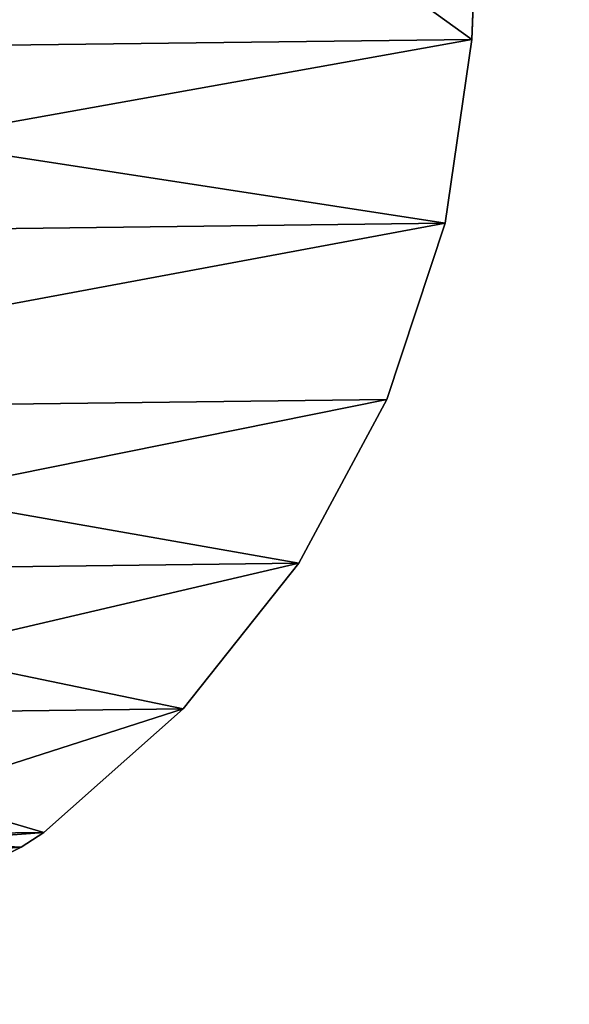
# Model space of a CAD drawing. Units: millimetres. Extents: x -3239 to 4425, y 359 to 12994.
# Drawn here: x 3446 to 3454, y 2950 to 2965 of the extents above; entities that cross this region are included whole.
import ezdxf

# ---------------------------------------------------------------- set-up
doc = ezdxf.new("R2010")
doc.units = ezdxf.units.MM

# ---------------------------------------------------------------- blocks, each defined once
blk = doc.blocks.new('Component_1840')
at = {"color": 0}
for p, q in [((19350.608, 34509.505, 128.733), (19370.608, 34508.505, 128.733)), ((19370.608, 34508.505, 127.826), (19350.608, 34509.505, 127.826)), ((19370.608, 34508.505, 127.826), (19350.608, 34509.505, 127.826)), ((19350.608, 34509.505, 128.733), (19370.608, 34508.505, 128.733)), ((19370.608, 34508.505, 128.733), (19374.842, 34507.841, 128.733)), ((19374.842, 34507.841, 127.826), (19370.608, 34508.505, 127.826)), ((19370.608, 34508.505, 127.826), (19370.608, 34508.505, 128.733)), ((19370.608, 34508.505, 127.826), (19370.608, 34508.505, 128.733)), ((19374.842, 34507.841, 127.826), (19370.608, 34508.505, 127.826)), ((19370.608, 34508.505, 128.733), (19374.842, 34507.841, 128.733)), ((19374.842, 34507.841, 128.733), (19374.842, 34507.841, 127.826)), ((19378.895, 34506.45, 127.826), (19374.842, 34507.841, 127.826)), ((19374.842, 34507.841, 128.733), (19374.842, 34507.841, 127.826)), ((19374.842, 34507.841, 128.733), (19378.895, 34506.45, 128.733)), ((19378.895, 34506.45, 127.826), (19374.842, 34507.841, 127.826)), ((19374.842, 34507.841, 128.733), (19378.895, 34506.45, 128.733)), ((19378.895, 34506.45, 128.733), (19382.644, 34504.374, 128.733)), ((19382.644, 34504.374, 127.826), (19378.895, 34506.45, 127.826)), ((19378.895, 34506.45, 127.826), (19378.895, 34506.45, 128.733)), ((19378.895, 34506.45, 127.826), (19378.895, 34506.45, 128.733)), ((19382.644, 34504.374, 127.826), (19378.895, 34506.45, 127.826)), ((19378.895, 34506.45, 128.733), (19382.644, 34504.374, 128.733)), ((19382.644, 34504.374, 128.733), (19382.644, 34504.374, 127.826)), ((19382.644, 34504.374, 128.733), (19382.644, 34504.374, 127.826)), ((19382.644, 34504.374, 128.733), (19385.973, 34501.676, 128.733)), ((19385.973, 34501.676, 127.826), (19382.644, 34504.374, 127.826)), ((19385.973, 34501.676, 127.826), (19382.644, 34504.374, 127.826)), ((19382.644, 34504.374, 128.733), (19385.973, 34501.676, 128.733)), ((19385.973, 34501.676, 128.733), (19385.973, 34501.676, 127.826)), ((19385.973, 34501.676, 128.733), (19385.973, 34501.676, 127.826)), ((19385.973, 34501.676, 128.733), (19388.782, 34498.44, 128.733)), ((19388.782, 34498.44, 127.826), (19385.973, 34501.676, 127.826)), ((19388.782, 34498.44, 127.826), (19385.973, 34501.676, 127.826)), ((19385.973, 34501.676, 128.733), (19388.782, 34498.44, 128.733)), ((19388.782, 34498.44, 128.733), (19388.782, 34498.44, 127.826)), ((19389.118, 34497.91, 127.826), (19388.782, 34498.44, 127.826)), ((19388.782, 34498.44, 128.733), (19388.782, 34498.44, 127.826)), ((19388.782, 34498.44, 128.733), (19389.118, 34497.91, 128.733)), ((19389.118, 34497.91, 127.826), (19388.782, 34498.44, 127.826)), ((19388.782, 34498.44, 128.733), (19389.118, 34497.91, 128.733)), ((19389.118, 34497.91, 128.733), (19389.384, 34497.343, 128.733)), ((19389.384, 34497.343, 127.826), (19389.118, 34497.91, 127.826)), ((19389.118, 34497.91, 127.826), (19389.118, 34497.91, 128.733)), ((19389.118, 34497.91, 127.826), (19389.118, 34497.91, 128.733)), ((19389.384, 34497.343, 127.826), (19389.118, 34497.91, 127.826)), ((19389.118, 34497.91, 128.733), (19389.384, 34497.343, 128.733))]:
    blk.add_line(p, q, dxfattribs=at)
at = {"color": 7, "true_color": 0xffffff}
mesh = blk.add_polyface(dxfattribs=at)
corners = [(19350.608, 34509.505, 127.826), (19370.608, 34508.505, 128.733), (19370.608, 34508.505, 127.826), (19350.608, 34509.505, 128.733)]
mesh.append_faces([[corners[k] for k in face] for face in [(0, 1, 2), (1, 0, 3)]], dxfattribs={"vtx0": -1, "color": 7})
mesh = blk.add_polyface(dxfattribs=at)
corners = [(19370.608, 34508.505, 127.826), (19350.608, 34481.505, 127.826), (19350.608, 34509.505, 127.826), (19370.608, 34482.505, 127.826), (19374.842, 34507.841, 127.826), (19374.842, 34483.169, 127.826), (19378.895, 34484.56, 127.826), (19378.895, 34506.45, 127.826), (19382.644, 34504.374, 127.826), (19382.644, 34486.637, 127.826), (19385.973, 34501.676, 127.826), (19385.973, 34489.334, 127.826), (19388.782, 34498.44, 127.826), (19388.782, 34492.571, 127.826), (19389.118, 34497.91, 127.826), (19389.118, 34493.1, 127.826), (19389.384, 34497.343, 127.826), (19389.384, 34493.668, 127.826), (19389.577, 34496.747, 127.826), (19389.577, 34494.264, 127.826), (19389.695, 34496.131, 127.826), (19389.695, 34494.88, 127.826), (19389.734, 34495.505, 127.826)]
mesh.append_faces([[corners[k] for k in face] for face in [(0, 1, 2), (21, 20, 22)]], dxfattribs={"vtx0": -1, "color": 7})
mesh.append_faces([[corners[k] for k in face] for face in [(1, 0, 3), (3, 4, 5), (5, 4, 6), (6, 8, 9), (9, 10, 11), (11, 12, 13), (13, 14, 15), (15, 16, 17), (17, 18, 19), (19, 20, 21)]], dxfattribs={"vtx0": -1, "vtx1": -1, "color": 7})
mesh.append_faces([[corners[k] for k in face] for face in [(3, 0, 4), (6, 4, 7), (6, 7, 8), (9, 8, 10), (11, 10, 12), (13, 12, 14), (15, 14, 16), (17, 16, 18), (19, 18, 20)]], dxfattribs={"vtx0": -1, "vtx2": -1, "color": 7})
mesh = blk.add_polyface(dxfattribs=at)
corners = [(19370.608, 34482.505, 128.733), (19350.608, 34509.505, 128.733), (19350.608, 34481.505, 128.733), (19370.608, 34508.505, 128.733), (19374.842, 34483.169, 128.733), (19374.842, 34507.841, 128.733), (19378.895, 34484.56, 128.733), (19378.895, 34506.45, 128.733), (19382.644, 34486.637, 128.733), (19382.644, 34504.374, 128.733), (19385.973, 34489.334, 128.733), (19385.973, 34501.676, 128.733), (19388.782, 34492.571, 128.733), (19388.782, 34498.44, 128.733), (19389.118, 34493.1, 128.733), (19389.118, 34497.91, 128.733), (19389.384, 34493.668, 128.733), (19389.384, 34497.343, 128.733), (19389.577, 34494.264, 128.733), (19389.577, 34496.747, 128.733), (19389.695, 34494.88, 128.733), (19389.695, 34496.131, 128.733), (19389.734, 34495.505, 128.733)]
mesh.append_faces([[corners[k] for k in face] for face in [(0, 1, 2), (21, 20, 22)]], dxfattribs={"vtx0": -1, "color": 7})
mesh.append_faces([[corners[k] for k in face] for face in [(1, 0, 3), (3, 4, 5), (5, 6, 7), (7, 8, 9), (9, 10, 11), (11, 12, 13), (13, 14, 15), (15, 16, 17), (17, 18, 19), (19, 20, 21)]], dxfattribs={"vtx0": -1, "vtx1": -1, "color": 7})
mesh.append_faces([[corners[k] for k in face] for face in [(3, 0, 4), (5, 4, 6), (7, 6, 8), (9, 8, 10), (11, 10, 12), (13, 12, 14), (15, 14, 16), (17, 16, 18), (19, 18, 20)]], dxfattribs={"vtx0": -1, "vtx2": -1, "color": 7})
mesh = blk.add_polyface(dxfattribs=at)
corners = [(19370.608, 34508.505, 128.733), (19374.842, 34507.841, 127.826), (19370.608, 34508.505, 127.826), (19374.842, 34507.841, 128.733)]
mesh.append_faces([[corners[k] for k in face] for face in [(0, 1, 2), (1, 0, 3)]], dxfattribs={"vtx0": -1, "color": 7})
mesh = blk.add_polyface(dxfattribs=at)
corners = [(19374.842, 34507.841, 128.733), (19378.895, 34506.45, 127.826), (19374.842, 34507.841, 127.826), (19378.895, 34506.45, 128.733)]
mesh.append_faces([[corners[k] for k in face] for face in [(0, 1, 2), (1, 0, 3)]], dxfattribs={"vtx0": -1, "color": 7})
mesh = blk.add_polyface(dxfattribs=at)
corners = [(19378.895, 34506.45, 128.733), (19382.644, 34504.374, 127.826), (19378.895, 34506.45, 127.826), (19382.644, 34504.374, 128.733)]
mesh.append_faces([[corners[k] for k in face] for face in [(0, 1, 2), (1, 0, 3)]], dxfattribs={"vtx0": -1, "color": 7})
mesh = blk.add_polyface(dxfattribs=at)
corners = [(19382.644, 34504.374, 128.733), (19385.973, 34501.676, 127.826), (19382.644, 34504.374, 127.826), (19385.973, 34501.676, 128.733)]
mesh.append_faces([[corners[k] for k in face] for face in [(0, 1, 2), (1, 0, 3)]], dxfattribs={"vtx0": -1, "color": 7})
mesh = blk.add_polyface(dxfattribs=at)
corners = [(19385.973, 34501.676, 127.826), (19388.782, 34498.44, 128.733), (19388.782, 34498.44, 127.826), (19385.973, 34501.676, 128.733)]
mesh.append_faces([[corners[k] for k in face] for face in [(0, 1, 2), (1, 0, 3)]], dxfattribs={"vtx0": -1, "color": 7})
mesh = blk.add_polyface(dxfattribs=at)
corners = [(19388.782, 34498.44, 127.826), (19389.118, 34497.91, 128.733), (19389.118, 34497.91, 127.826), (19388.782, 34498.44, 128.733)]
mesh.append_faces([[corners[k] for k in face] for face in [(0, 1, 2), (1, 0, 3)]], dxfattribs={"vtx0": -1, "color": 7})
mesh = blk.add_polyface(dxfattribs=at)
corners = [(19389.118, 34497.91, 127.826), (19389.384, 34497.343, 128.733), (19389.384, 34497.343, 127.826), (19389.118, 34497.91, 128.733)]
mesh.append_faces([[corners[k] for k in face] for face in [(0, 1, 2), (1, 0, 3)]], dxfattribs={"vtx0": -1, "color": 7})
blk = doc.blocks.new('Component_1848')
at = {"color": 7, "true_color": 0xffffff}
mesh = blk.add_polyface(dxfattribs=at)
corners = [(19155.608, 34898.295, 127.826), (20755.608, 34098.295, 127.826), (19155.608, 34098.295, 127.826), (20755.608, 34898.295, 127.826)]
mesh.append_faces([[corners[k] for k in face] for face in [(0, 1, 2), (1, 0, 3)]], dxfattribs={"vtx0": -1, "color": 7})
mesh = blk.add_polyface(dxfattribs=at)
corners = [(20755.608, 34098.295, 145.826), (19155.608, 34885.992, 145.826), (19155.608, 34098.295, 145.826), (20755.608, 34885.992, 145.826)]
mesh.append_faces([[corners[k] for k in face] for face in [(0, 1, 2), (1, 0, 3)]], dxfattribs={"vtx0": -1, "color": 7})
blk = doc.blocks.new('SUN_14080_-_L_dwg')
at = {"color": 7, "true_color": 0xffffff}
blk.add_blockref('Component_1848', (0, -24405.215, 1360.537), dxfattribs=at)
blk = doc.blocks.new('Group_110')
at = {"color": 0, "xscale": 0.6479999999999988, "yscale": 0.6502499999999999}
blk.add_blockref('SUN_14080_-_L_dwg', (-12412.634, -6047.256, -1448.363), dxfattribs=at)
blk = doc.blocks.new('Group_195')
at = {"color": 0, "xscale": 0.7700000000000001}
blk.add_blockref('Group_110', (0, 247.368, 693.479), dxfattribs=at)
at = {"color": 7, "true_color": 0xffffff, "xscale": 0.6479999999999971, "yscale": 0.6502499999999998}
blk.add_blockref('Component_1840', (-12091.318, -21669.38, 605.653), dxfattribs=at)

msp = doc.modelspace()

# ---------------------------------------------------------------- block references
at = {"color": 0, "rotation": 270.7}
msp.add_blockref('Group_195', (2677.107, 3415.677), dxfattribs=at)

doc.saveas('drawing.dxf')
